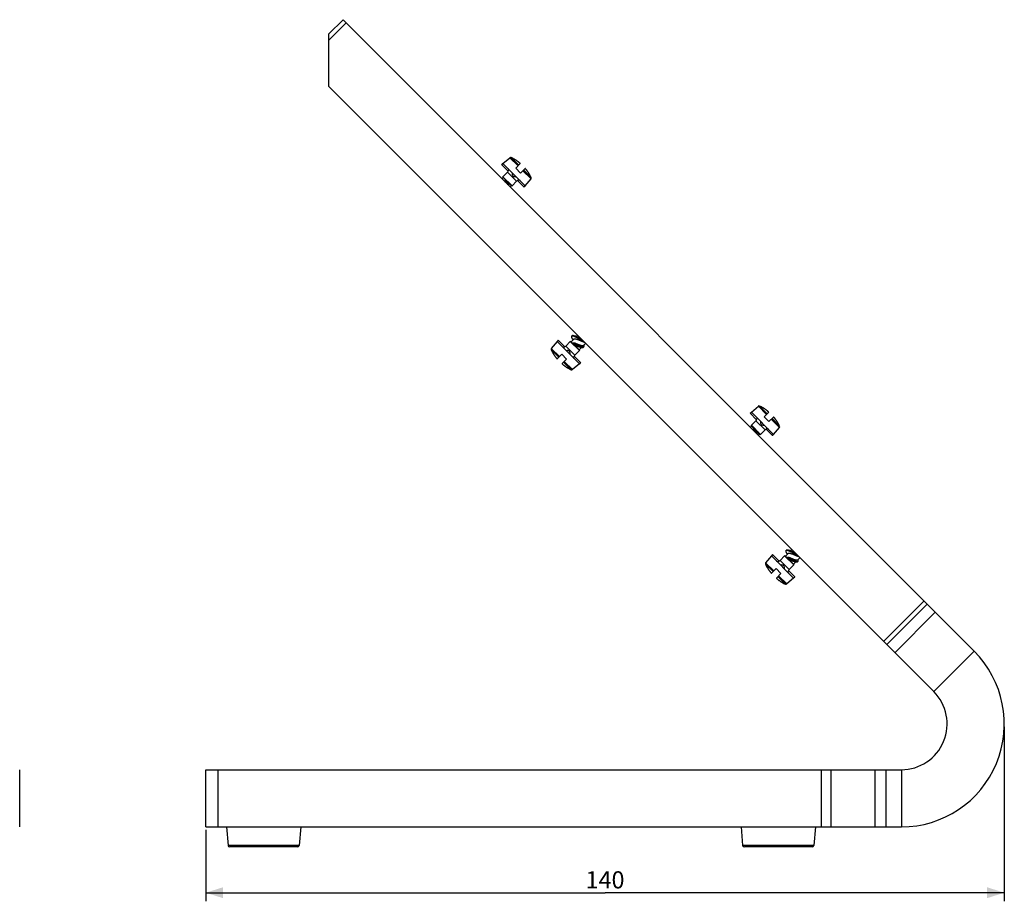
# Model space of a CAD drawing. Units: millimetres. Extents: x -215 to 148, y -82 to 72.
# Drawn here: x -24 to 148, y -82 to 72 of the extents above; entities that cross this region are included whole.
import ezdxf

# ---------------------------------------------------------------- set-up
doc = ezdxf.new("R2010")
doc.units = ezdxf.units.MM
doc.header["$LTSCALE"] = 23.1
doc.layers.get('0').update_dxf_attribs({"linetype": 'CONTINUOUS'})
for name, color, linetype in [('ASSI', 7, 'CONTINUOUS'), ('DRAFT', 7, 'CONTINUOUS'), ('RACCORDO', 7, 'CONTINUOUS')]:
    doc.layers.add(name, color=color, linetype=linetype)
doc.styles.get("Standard").update_dxf_attribs({"font": 'txt', "width": 0.8})
doc.dimstyles.new('DIMSTYLE_1', dxfattribs={"dimtxt": 3, "dimasz": 3, "dimexe": 1.5, "dimexo": 0.5, "dimgap": 0.75, "dimtad": 1, "dimdec": 0, "dimtxsty": 'STANDARD', "dimblk": '_FILLED', "dimblk1": '_FILLED', "dimblk2": '_FILLED', "dimcen": 0.09, "dimadec": 0, "dimazin": 0, "dimtfac": 1, "dimtdec": 0, "dimtofl": 0, "dimtmove": 0, "dimatfit": 3, "dimldrblk": '_FILLED', "dimfxl": 1, "dimtolj": 1, "dimarcsym": 0})

# ---------------------------------------------------------------- blocks, each defined once
blk = doc.blocks.new('_FILLED')
at = {"color": 0, "linetype": 'BYBLOCK'}
blk.add_solid([(0, 0), (-1, 0.317), (-1, -0.317)], dxfattribs=at)
blk = doc.blocks.new('*D2')
at = {"color": 7, "linetype": 'CONTINUOUS'}
for p, q in [((148.29, -51.3), (148.29, -81.8)), ((8.65, -69.3), (8.65, -81.8)), ((8.65, -80.3), (78.47, -80.3)), ((148.29, -80.3), (78.47, -80.3))]:
    blk.add_line(p, q, dxfattribs=at)
at = {"color": 7, "linetype": 'CONTINUOUS', "xscale": 3, "yscale": 3, "zscale": 3, "rotation": 180}
blk.add_blockref('_FILLED', (8.65, -80.3), dxfattribs=at)
at = {"color": 7, "linetype": 'CONTINUOUS', "xscale": 3, "yscale": 3, "zscale": 3}
blk.add_blockref('_FILLED', (148.29, -80.3), dxfattribs=at)
at = {"color": 7, "linetype": 'CONTINUOUS', "insert": (78.47, -76.55), "char_height": 3, "width": 9.6429, "attachment_point": 2, "line_spacing_factor": 0.9}
blk.add_mtext('140', dxfattribs=at)

msp = doc.modelspace()

# ---------------------------------------------------------------- linework, layer by layer
at = {"color": 7, "linetype": 'CONTINUOUS'}
for p, q in [((60.4, 46.95), (60.61, 47.16)), ((61.52, 45.83), (60.4, 46.95)), ((60.44, 46.98), (60.42, 46.97)), ((60.61, 47.16), (61.82, 48.18)), ((64.5, 43.27), (60.61, 47.16)), ((62.62, 47.91), (62.63, 47.9)), ((62.84, 46.35), (63.64, 47.15)), ((63.22, 47.52), (63.18, 47.55)), ((63.32, 47.44), (63.28, 47.47)), ((63.36, 47.41), (63.32, 47.44)), ((63.39, 47.38), (63.36, 47.41)), ((63.42, 47.35), (63.39, 47.38)), ((63.45, 47.33), (63.42, 47.35)), ((63.48, 47.3), (63.45, 47.33)), ((63.51, 47.28), (63.48, 47.3)), ((63.54, 47.25), (63.51, 47.28)), ((63.57, 47.22), (63.54, 47.25)), ((63.61, 47.2), (63.57, 47.22)), ((60.65, 44.72), (60.61, 44.86)), ((60.61, 44.86), (62.2, 43.27)), ((63.69, 45.5), (62.84, 46.35)), ((64.49, 46.3), (63.69, 45.5)), ((64.56, 46.24), (64.53, 46.27)), ((64.58, 46.21), (64.56, 46.24)), ((64.61, 46.19), (64.58, 46.21)), ((64.63, 46.16), (64.61, 46.19)), ((64.65, 46.13), (64.63, 46.16)), ((64.67, 46.11), (64.65, 46.13)), ((64.7, 46.08), (64.67, 46.11)), ((64.72, 46.05), (64.7, 46.08)), ((64.75, 46.02), (64.72, 46.05)), ((64.77, 45.99), (64.75, 46.02)), ((64.8, 45.95), (64.77, 45.99)), ((65.24, 45.29), (65.25, 45.28)), ((60.65, 44.72), (60.44, 44.51)), ((61.53, 43.84), (60.65, 44.72)), ((61.12, 43.91), (60.97, 43.98)), ((61.19, 43.98), (61.06, 44.04)), ((61.35, 43.79), (61.12, 43.91)), ((61.47, 43.87), (61.19, 43.98)), ((61.5, 43.72), (61.35, 43.79)), ((61.37, 43.58), (61.5, 43.61)), ((61.5, 43.61), (61.43, 43.65)), ((61.53, 43.84), (61.47, 43.87)), ((61.57, 43.68), (61.5, 43.72)), ((61.5, 43.61), (61.57, 43.68)), ((61.6, 43.79), (61.53, 43.84)), ((61.57, 43.68), (61.6, 43.79)), ((61.77, 43.63), (61.6, 43.79)), ((61.72, 43.56), (61.77, 43.61)), ((62.06, 43.31), (61.77, 43.61)), ((62.06, 43.31), (61.85, 43.1)), ((62.06, 43.31), (62.2, 43.27)), ((64.29, 43.06), (63.17, 44.18)), ((64.29, 43.06), (64.5, 43.27)), ((64.29, 43.07), (64.3, 43.08)), ((64.29, 43.06), (64.29, 43.07)), ((64.5, 43.27), (65.52, 44.49)), ((70.09, 16.05), (69.07, 14.84)), ((70.3, 16.26), (70.09, 16.05)), ((70.09, 16.05), (73.98, 12.16)), ((70.3, 16.26), (70.29, 16.24)), ((70.3, 16.26), (70.3, 16.26)), ((70.3, 16.26), (71.42, 15.14)), ((73.98, 14.46), (72.39, 16.05)), ((72.53, 16.02), (72.39, 16.05)), ((72.53, 16.02), (72.99, 16.48)), ((72.53, 16.02), (72.82, 15.72)), ((72.75, 17.09), (72.68, 17.02)), ((72.87, 15.77), (72.82, 15.72)), ((72.82, 15.7), (72.99, 15.53)), ((73.02, 15.64), (72.99, 15.53)), ((72.99, 15.53), (73.06, 15.49)), ((73.09, 15.72), (73.02, 15.64)), ((73.02, 15.64), (73.09, 15.61)), ((73.22, 15.75), (73.09, 15.72)), ((73.09, 15.72), (73.16, 15.68)), ((73.09, 15.61), (73.24, 15.53)), ((73.16, 15.68), (73.31, 15.61)), ((73.24, 15.53), (73.55, 15.38)), ((73.31, 15.61), (73.62, 15.45)), ((73.63, 15.58), (73.35, 15.7)), ((73.66, 17.15), (73.44, 16.92)), ((73.76, 15.52), (73.63, 15.58)), ((73.81, 16.6), (73.98, 16.5)), ((73.88, 16.67), (74.05, 16.57)), ((73.98, 16.5), (74.5, 16.18)), ((74.05, 16.57), (74.52, 16.29)), ((74.23, 16.18), (74.36, 16.12)), ((74.5, 16.18), (74.67, 16.08)), ((75.07, 15.73), (74.69, 15.35)), ((69.35, 14.04), (69.34, 14.05)), ((70.1, 13.02), (70.9, 13.82)), ((70.9, 13.82), (71.75, 12.98)), ((73.06, 15.49), (73.94, 14.6)), ((73.06, 15.49), (73.12, 15.46)), ((73.12, 15.46), (73.4, 15.34)), ((73.4, 15.34), (73.53, 15.28)), ((73.55, 15.38), (73.7, 15.31)), ((73.62, 15.45), (73.77, 15.38)), ((73.94, 14.6), (74.37, 15.03)), ((73.94, 14.6), (73.98, 14.46)), ((74.16, 15.07), (74.22, 15.06)), ((74.22, 15.06), (74.29, 15.05)), ((74.29, 15.05), (74.37, 15.03)), ((74.37, 15.03), (74.42, 15.02)), ((74.42, 15.11), (74.47, 15.1)), ((74.68, 15.06), (74.75, 15.13)), ((74.78, 15.39), (74.77, 15.43)), ((69.79, 13.37), (69.82, 13.34)), ((69.82, 13.34), (69.84, 13.31)), ((69.84, 13.31), (69.87, 13.28)), ((69.87, 13.28), (69.89, 13.25)), ((69.89, 13.25), (69.92, 13.22)), ((69.92, 13.22), (69.94, 13.19)), ((69.94, 13.19), (69.96, 13.17)), ((69.96, 13.17), (69.98, 13.14)), ((69.98, 13.14), (70.01, 13.11)), ((70.01, 13.11), (70.03, 13.09)), ((70.03, 13.09), (70.06, 13.06)), ((71.75, 12.98), (70.95, 12.18)), ((70.99, 12.13), (71.02, 12.1)), ((71.02, 12.1), (71.05, 12.08)), ((71.05, 12.08), (71.08, 12.05)), ((73.98, 12.16), (72.77, 11.15)), ((73.07, 13.49), (74.19, 12.37)), ((74.19, 12.37), (73.98, 12.16)), ((74.15, 12.34), (74.17, 12.36)), ((71.08, 12.05), (71.11, 12.02)), ((71.11, 12.02), (71.14, 12)), ((71.14, 12), (71.17, 11.97)), ((71.17, 11.97), (71.2, 11.94)), ((71.2, 11.94), (71.23, 11.92)), ((71.23, 11.92), (71.27, 11.89)), ((71.27, 11.89), (71.31, 11.86)), ((71.37, 11.81), (71.41, 11.78)), ((71.97, 11.41), (71.96, 11.42)), ((103.85, 3.5), (104.06, 3.71)), ((104.97, 2.38), (103.85, 3.5)), ((103.89, 3.53), (103.87, 3.51)), ((104.06, 3.71), (105.28, 4.73)), ((104.06, 3.71), (107.95, -0.18)), ((106.07, 4.46), (106.08, 4.45)), ((106.29, 2.9), (107.09, 3.7)), ((106.67, 4.07), (106.63, 4.09)), ((106.77, 3.99), (106.73, 4.02)), ((106.86, 3.92), (106.83, 3.94)), ((106.89, 3.89), (106.86, 3.92)), ((106.92, 3.86), (106.89, 3.89)), ((106.95, 3.84), (106.92, 3.86)), ((106.98, 3.81), (106.95, 3.84)), ((107.01, 3.78), (106.98, 3.81)), ((107.14, 2.05), (106.29, 2.9)), ((107.94, 2.85), (107.14, 2.05)), ((108.01, 2.79), (107.99, 2.82)), ((108.03, 2.76), (108.01, 2.79)), ((108.06, 2.74), (108.03, 2.76)), ((108.08, 2.71), (108.06, 2.74)), ((108.1, 2.68), (108.08, 2.71)), ((108.13, 2.65), (108.1, 2.68)), ((108.15, 2.63), (108.13, 2.65)), ((108.17, 2.6), (108.15, 2.63)), ((108.2, 2.57), (108.17, 2.6)), ((108.22, 2.54), (108.2, 2.57)), ((108.25, 2.5), (108.22, 2.54)), ((108.69, 1.84), (108.7, 1.83)), ((104.1, 1.27), (103.89, 1.06)), ((104.06, 1.41), (105.65, -0.18)), ((104.1, 1.27), (104.06, 1.41)), ((104.99, 0.39), (104.1, 1.27)), ((104.57, 0.45), (104.42, 0.53)), ((104.65, 0.53), (104.51, 0.59)), ((104.8, 0.34), (104.57, 0.45)), ((104.92, 0.42), (104.65, 0.53)), ((104.95, 0.27), (104.8, 0.34)), ((104.82, 0.12), (104.95, 0.16)), ((104.95, 0.16), (104.88, 0.19)), ((104.99, 0.39), (104.92, 0.42)), ((105.02, 0.23), (104.95, 0.27)), ((104.95, 0.16), (105.02, 0.23)), ((105.05, 0.34), (104.99, 0.39)), ((105.02, 0.23), (105.05, 0.34)), ((105.22, 0.18), (105.05, 0.34)), ((105.17, 0.1), (105.22, 0.15)), ((105.51, -0.14), (105.22, 0.15)), ((107.74, -0.39), (106.62, 0.73)), ((107.95, -0.18), (108.97, 1.03)), ((105.51, -0.14), (105.3, -0.35)), ((105.51, -0.14), (105.65, -0.18)), ((107.74, -0.39), (107.95, -0.18)), ((107.74, -0.39), (107.75, -0.38)), ((107.75, -0.38), (107.76, -0.37)), ((110.23, -20.39), (110.16, -20.46)), ((111.14, -20.33), (110.91, -20.55)), ((107.56, -21.43), (106.55, -22.64)), ((107.78, -21.21), (107.56, -21.43)), ((107.56, -21.43), (111.45, -25.31)), ((107.77, -21.22), (107.76, -21.23)), ((107.78, -21.21), (107.77, -21.22)), ((107.78, -21.21), (108.9, -22.33)), ((110, -21.46), (109.86, -21.42)), ((111.46, -23.01), (109.86, -21.42)), ((110, -21.46), (110.47, -20.99)), ((110, -21.46), (110.3, -21.76)), ((110.35, -21.71), (110.3, -21.76)), ((110.3, -21.78), (110.46, -21.94)), ((110.5, -21.83), (110.46, -21.94)), ((110.46, -21.94), (110.53, -21.99)), ((110.57, -21.76), (110.5, -21.83)), ((110.5, -21.83), (110.57, -21.87)), ((110.53, -21.99), (110.6, -22.02)), ((110.53, -21.99), (111.42, -22.87)), ((110.69, -21.73), (110.57, -21.76)), ((110.57, -21.76), (110.64, -21.8)), ((110.57, -21.87), (110.72, -21.94)), ((110.6, -22.02), (110.87, -22.13)), ((110.64, -21.8), (110.79, -21.87)), ((110.72, -21.94), (111.02, -22.09)), ((110.79, -21.87), (111.1, -22.02)), ((111.1, -21.9), (110.83, -21.78)), ((110.87, -22.13), (111.01, -22.19)), ((111.02, -22.09), (111.17, -22.17)), ((111.24, -21.96), (111.1, -21.9)), ((111.1, -22.02), (111.25, -22.1)), ((111.29, -20.88), (111.46, -20.98)), ((111.36, -20.81), (111.53, -20.91)), ((111.46, -20.98), (111.98, -21.29)), ((111.53, -20.91), (112, -21.19)), ((111.7, -21.29), (111.84, -21.35)), ((111.89, -22.37), (111.94, -22.38)), ((111.98, -21.29), (112.15, -21.39)), ((112.16, -22.42), (112.23, -22.35)), ((112.55, -21.74), (112.17, -22.13)), ((112.26, -22.09), (112.25, -22.04)), ((106.82, -23.44), (106.81, -23.43)), ((107.58, -24.45), (108.38, -23.65)), ((108.38, -23.65), (109.23, -24.5)), ((110.55, -23.98), (111.67, -25.1)), ((111.42, -22.87), (111.85, -22.45)), ((111.42, -22.87), (111.46, -23.01)), ((111.64, -22.41), (111.69, -22.42)), ((111.69, -22.42), (111.77, -22.43)), ((111.77, -22.43), (111.85, -22.45)), ((111.85, -22.45), (111.9, -22.46)), ((107.32, -24.17), (107.35, -24.2)), ((107.35, -24.2), (107.37, -24.23)), ((107.37, -24.23), (107.39, -24.26)), ((107.39, -24.26), (107.42, -24.28)), ((107.42, -24.28), (107.44, -24.31)), ((107.44, -24.31), (107.46, -24.34)), ((107.46, -24.34), (107.49, -24.36)), ((107.49, -24.36), (107.51, -24.39)), ((107.51, -24.39), (107.53, -24.42)), ((109.23, -24.5), (108.43, -25.3)), ((108.46, -25.35), (108.49, -25.37)), ((108.49, -25.37), (108.52, -25.4)), ((108.52, -25.4), (108.55, -25.43)), ((108.55, -25.43), (108.58, -25.45)), ((108.58, -25.45), (108.61, -25.48)), ((108.61, -25.48), (108.64, -25.51)), ((108.64, -25.51), (108.68, -25.53)), ((108.68, -25.53), (108.71, -25.56)), ((108.71, -25.56), (108.75, -25.59)), ((108.75, -25.59), (108.78, -25.62)), ((108.85, -25.67), (108.89, -25.7)), ((111.45, -25.31), (110.24, -26.33)), ((111.67, -25.1), (111.45, -25.31)), ((111.62, -25.13), (111.65, -25.12)), ((109.45, -26.06), (109.44, -26.05))]:
    msp.add_line(p, q, dxfattribs=at)
at = {"color": 253, "linetype": 'CONTINUOUS'}
for p, q in [((61.82, 48.18), (63.25, 46.76)), ((62.03, 48.21), (63.37, 46.88)), ((64.1, 45.91), (65.52, 44.49)), ((64.22, 46.03), (65.55, 44.7)), ((70.37, 13.3), (69.04, 14.63)), ((70.49, 13.42), (69.07, 14.84)), ((72.56, 11.12), (71.22, 12.45)), ((72.77, 11.15), (71.34, 12.57)), ((105.28, 4.73), (106.7, 3.31)), ((105.49, 4.76), (106.82, 3.43)), ((107.55, 2.46), (108.97, 1.03)), ((107.67, 2.58), (109, 1.24)), ((107.85, -24.18), (106.52, -22.85)), ((107.97, -24.06), (106.55, -22.64)), ((110.03, -26.36), (108.7, -25.03)), ((110.24, -26.33), (108.82, -24.91))]:
    msp.add_line(p, q, dxfattribs=at)
at = {"color": 7, "linetype": 'CONTINUOUS'}
for points in [[(60.42, 46.97), (60.4, 46.95), (60.4, 46.95)], [(60.64, 47.14), (60.62, 47.12), (60.59, 47.1), (60.57, 47.08), (60.55, 47.06), (60.53, 47.04), (60.51, 47.03), (60.49, 47.01), (60.47, 47), (60.46, 46.99), (60.44, 46.98)], [(63.18, 47.55), (63.14, 47.58), (63.1, 47.6), (63.06, 47.63), (63.02, 47.66), (62.98, 47.69), (62.94, 47.71), (62.9, 47.74), (62.86, 47.76), (62.82, 47.79), (62.79, 47.81), (62.75, 47.83), (62.72, 47.85), (62.69, 47.87), (62.66, 47.89), (62.63, 47.9)], [(63.28, 47.47), (63.26, 47.48), (63.24, 47.5), (63.22, 47.52)], [(63.64, 47.15), (63.63, 47.16), (63.63, 47.17), (63.62, 47.17), (63.62, 47.18), (63.61, 47.19), (63.61, 47.2)], [(64.53, 46.27), (64.53, 46.27), (64.52, 46.28), (64.51, 46.28), (64.5, 46.29), (64.5, 46.3), (64.49, 46.3)], [(64.88, 45.84), (64.86, 45.88), (64.84, 45.9), (64.83, 45.92), (64.8, 45.95)], [(65.24, 45.29), (65.22, 45.33), (65.2, 45.36), (65.18, 45.4), (65.15, 45.44), (65.13, 45.48), (65.11, 45.51), (65.08, 45.55), (65.06, 45.59), (65.03, 45.63), (65.01, 45.66), (64.98, 45.7), (64.96, 45.74), (64.93, 45.77), (64.91, 45.81), (64.88, 45.84)], [(61.06, 44.04), (60.99, 44.07), (60.93, 44.1), (60.86, 44.12), (60.8, 44.14)], [(61.43, 43.65), (61.28, 43.72), (61.2, 43.76)], [(61.37, 43.58), (61.41, 43.57), (61.45, 43.57), (61.49, 43.57), (61.53, 43.56), (61.57, 43.56), (61.61, 43.56), (61.64, 43.56), (61.68, 43.56), (61.72, 43.56)], [(61.72, 43.56), (61.69, 43.56), (61.66, 43.56), (61.62, 43.57), (61.58, 43.58), (61.54, 43.59), (61.5, 43.61)], [(61.77, 43.63), (61.74, 43.63), (61.71, 43.64), (61.68, 43.65), (61.64, 43.66), (61.61, 43.67), (61.57, 43.68)], [(61.77, 43.61), (61.77, 43.61), (61.77, 43.61), (61.77, 43.62), (61.77, 43.62), (61.77, 43.62), (61.77, 43.63)], [(64.3, 43.08), (64.32, 43.1), (64.33, 43.12), (64.34, 43.13), (64.35, 43.15), (64.37, 43.17), (64.38, 43.19), (64.4, 43.21), (64.42, 43.23), (64.43, 43.25), (64.45, 43.28), (64.47, 43.3)], [(70.29, 16.24), (70.27, 16.22), (70.26, 16.21), (70.25, 16.19), (70.24, 16.18), (70.22, 16.16), (70.21, 16.14), (70.19, 16.12), (70.17, 16.09), (70.16, 16.07), (70.14, 16.05), (70.12, 16.02)], [(72.8, 16.45), (72.77, 16.53), (72.74, 16.59), (72.72, 16.65), (72.69, 16.7), (72.68, 16.76), (72.66, 16.8), (72.66, 16.85), (72.65, 16.89), (72.65, 16.92), (72.65, 16.95), (72.66, 16.98), (72.67, 17.01), (72.68, 17.02)], [(72.68, 17.02), (72.69, 17.02), (72.71, 17.04), (72.73, 17.05), (72.76, 17.05), (72.79, 17.06), (72.83, 17.05), (72.87, 17.05), (72.92, 17.04), (72.97, 17.02), (73.02, 17), (73.08, 16.98), (73.14, 16.95), (73.2, 16.93), (73.27, 16.89), (73.34, 16.86), (73.41, 16.82), (73.49, 16.78), (73.57, 16.74), (73.65, 16.69), (73.73, 16.65), (73.81, 16.6)], [(72.75, 17.09), (72.76, 17.09), (72.78, 17.11), (72.8, 17.12), (72.83, 17.13), (72.87, 17.13), (72.9, 17.12), (72.94, 17.12), (72.99, 17.11), (73.04, 17.09), (73.09, 17.07), (73.15, 17.05), (73.21, 17.03), (73.27, 17)], [(72.8, 16.45), (72.84, 16.37), (72.85, 16.34)], [(72.82, 15.72), (72.82, 15.72), (72.82, 15.71), (72.82, 15.71), (72.82, 15.71), (72.82, 15.7), (72.82, 15.7)], [(72.82, 15.7), (72.85, 15.69), (72.88, 15.69), (72.91, 15.68), (72.95, 15.67), (72.98, 15.66), (73.02, 15.64)], [(72.87, 15.77), (72.9, 15.77), (72.93, 15.76), (72.97, 15.76), (73.01, 15.74), (73.05, 15.73), (73.09, 15.72)], [(73.22, 15.75), (73.18, 15.75), (73.14, 15.76), (73.1, 15.76), (73.06, 15.76), (73.02, 15.76), (72.98, 15.77), (72.95, 15.77), (72.91, 15.77), (72.87, 15.77)], [(72.99, 16.48), (73, 16.49), (73.02, 16.51), (73.05, 16.52), (73.08, 16.53), (73.11, 16.54), (73.15, 16.54), (73.19, 16.54), (73.23, 16.54), (73.28, 16.53), (73.33, 16.52), (73.38, 16.51), (73.44, 16.49), (73.49, 16.48), (73.55, 16.46), (73.61, 16.43), (73.68, 16.41), (73.74, 16.39), (73.81, 16.36), (73.88, 16.33), (73.95, 16.3)], [(73.35, 15.7), (73.28, 15.72), (73.22, 15.75)], [(73.83, 16.76), (73.76, 16.79), (73.68, 16.82), (73.61, 16.85), (73.53, 16.88), (73.44, 16.92), (73.34, 16.96), (73.27, 17)], [(73.27, 17), (73.27, 17), (73.34, 16.96), (73.41, 16.93), (73.48, 16.89), (73.56, 16.85), (73.64, 16.81), (73.72, 16.76), (73.8, 16.72), (73.88, 16.67)], [(74.69, 15.35), (74.67, 15.33), (74.64, 15.32), (74.61, 15.31), (74.58, 15.3), (74.55, 15.29), (74.51, 15.29), (74.46, 15.29), (74.42, 15.3), (74.37, 15.31), (74.32, 15.32), (74.27, 15.33), (74.21, 15.35), (74.15, 15.37), (74.09, 15.39), (74.03, 15.41), (73.97, 15.44), (73.9, 15.46), (73.83, 15.49), (73.76, 15.52)], [(74.18, 16.63), (74.13, 16.65), (74.07, 16.67), (74, 16.7), (73.94, 16.72), (73.83, 16.76)], [(73.95, 16.3), (74.09, 16.24), (74.23, 16.18)], [(74.36, 16.12), (74.43, 16.1), (74.5, 16.07), (74.57, 16.04), (74.63, 16.02), (74.69, 15.99)], [(74.67, 16.08), (74.76, 16.03), (74.79, 16.01)], [(74.69, 15.99), (74.74, 15.98), (74.8, 15.95), (74.87, 15.93), (74.88, 15.92)], [(69.35, 14.04), (69.37, 14), (69.39, 13.96), (69.41, 13.93), (69.44, 13.89), (69.46, 13.85), (69.48, 13.81), (69.51, 13.78), (69.53, 13.74), (69.56, 13.7), (69.58, 13.66), (69.61, 13.63), (69.63, 13.59), (69.66, 13.55), (69.68, 13.52), (69.71, 13.48)], [(73.53, 15.28), (73.6, 15.26), (73.66, 15.23), (73.73, 15.2), (73.79, 15.18), (73.85, 15.16), (73.91, 15.14), (73.97, 15.12), (74.02, 15.1), (74.08, 15.09), (74.13, 15.08), (74.16, 15.07)], [(73.7, 15.31), (73.77, 15.27), (73.84, 15.24), (73.91, 15.21), (73.98, 15.17), (74.05, 15.15), (74.11, 15.12), (74.18, 15.09), (74.24, 15.07), (74.29, 15.05), (74.35, 15.04), (74.4, 15.03), (74.42, 15.02)], [(73.77, 15.38), (73.84, 15.34), (73.91, 15.31), (73.98, 15.28), (74.05, 15.25), (74.12, 15.22), (74.19, 15.19), (74.25, 15.17), (74.31, 15.14), (74.36, 15.13), (74.42, 15.11)], [(74.42, 15.02), (74.44, 15.02), (74.49, 15.01), (74.53, 15.01), (74.57, 15.01), (74.6, 15.01), (74.63, 15.02), (74.65, 15.04), (74.68, 15.05), (74.68, 15.06)], [(74.47, 15.1), (74.52, 15.09), (74.56, 15.08), (74.6, 15.08), (74.64, 15.08), (74.67, 15.09), (74.7, 15.09), (74.72, 15.11), (74.75, 15.12), (74.75, 15.13)], [(74.75, 15.13), (74.76, 15.14), (74.78, 15.17), (74.79, 15.2), (74.79, 15.23), (74.8, 15.26), (74.8, 15.3), (74.79, 15.34), (74.78, 15.39)], [(69.71, 13.48), (69.73, 13.45), (69.75, 13.43), (69.76, 13.41), (69.79, 13.37)], [(70.06, 13.06), (70.06, 13.05), (70.07, 13.05), (70.08, 13.04), (70.09, 13.04), (70.09, 13.03), (70.1, 13.02)], [(70.95, 12.18), (70.96, 12.17), (70.96, 12.16), (70.97, 12.15), (70.97, 12.15), (70.98, 12.14), (70.99, 12.13)], [(73.95, 12.19), (73.97, 12.21), (74, 12.23), (74.02, 12.25), (74.04, 12.27), (74.06, 12.28), (74.08, 12.3), (74.1, 12.31), (74.12, 12.32), (74.13, 12.33), (74.15, 12.34)], [(74.17, 12.36), (74.19, 12.37), (74.19, 12.37)], [(71.31, 11.86), (71.33, 11.84), (71.35, 11.83), (71.37, 11.81)], [(71.41, 11.78), (71.45, 11.75), (71.49, 11.72), (71.53, 11.69), (71.57, 11.67), (71.61, 11.64), (71.65, 11.61), (71.69, 11.59), (71.73, 11.56), (71.77, 11.54), (71.8, 11.52), (71.84, 11.5), (71.87, 11.48), (71.9, 11.46), (71.93, 11.44), (71.96, 11.42)], [(103.87, 3.51), (103.85, 3.5), (103.85, 3.5)], [(104.09, 3.69), (104.07, 3.66), (104.04, 3.64), (104.02, 3.63), (104, 3.61), (103.98, 3.59), (103.96, 3.58), (103.94, 3.56), (103.92, 3.55), (103.91, 3.54), (103.89, 3.53)], [(106.63, 4.09), (106.59, 4.12), (106.55, 4.15), (106.51, 4.18), (106.47, 4.21), (106.43, 4.23), (106.39, 4.26), (106.35, 4.29), (106.31, 4.31), (106.28, 4.33), (106.24, 4.36), (106.21, 4.38), (106.17, 4.4), (106.14, 4.42), (106.11, 4.44), (106.08, 4.45)], [(106.73, 4.02), (106.71, 4.03), (106.69, 4.05), (106.67, 4.07)], [(106.83, 3.94), (106.81, 3.96), (106.77, 3.99)], [(107.06, 3.74), (107.04, 3.76), (107.01, 3.78)], [(107.09, 3.7), (107.09, 3.71), (107.08, 3.71), (107.07, 3.72), (107.07, 3.73), (107.06, 3.74), (107.06, 3.74)], [(107.99, 2.82), (107.98, 2.82), (107.97, 2.83), (107.96, 2.83), (107.96, 2.84), (107.95, 2.84), (107.94, 2.85)], [(108.34, 2.39), (108.31, 2.42), (108.29, 2.44), (108.28, 2.46), (108.25, 2.5)], [(108.69, 1.84), (108.67, 1.87), (108.65, 1.91), (108.63, 1.95), (108.6, 1.99), (108.58, 2.02), (108.56, 2.06), (108.53, 2.1), (108.51, 2.14), (108.49, 2.17), (108.46, 2.21), (108.44, 2.25), (108.41, 2.28), (108.39, 2.32), (108.36, 2.35), (108.34, 2.39)], [(104.51, 0.59), (104.44, 0.62), (104.38, 0.64), (104.31, 0.67), (104.26, 0.69)], [(104.88, 0.19), (104.73, 0.27), (104.65, 0.31)], [(104.82, 0.12), (104.86, 0.12), (104.9, 0.12), (104.94, 0.11), (104.98, 0.11), (105.02, 0.11), (105.06, 0.11), (105.1, 0.11), (105.13, 0.11), (105.17, 0.1)], [(105.17, 0.1), (105.14, 0.11), (105.11, 0.11), (105.07, 0.12), (105.04, 0.13), (105, 0.14), (104.95, 0.16)], [(105.22, 0.18), (105.19, 0.18), (105.16, 0.19), (105.13, 0.19), (105.1, 0.2), (105.06, 0.22), (105.02, 0.23)], [(105.22, 0.15), (105.22, 0.16), (105.22, 0.16), (105.22, 0.17), (105.22, 0.17), (105.22, 0.17), (105.22, 0.18)], [(107.76, -0.37), (107.77, -0.35), (107.78, -0.33), (107.79, -0.32), (107.8, -0.3), (107.82, -0.28), (107.83, -0.26), (107.85, -0.24), (107.87, -0.22), (107.89, -0.2), (107.91, -0.17), (107.93, -0.15)], [(110.28, -21.03), (110.24, -20.95), (110.22, -20.89), (110.19, -20.83), (110.17, -20.77), (110.15, -20.72), (110.14, -20.67), (110.13, -20.63), (110.13, -20.59), (110.13, -20.55), (110.13, -20.52), (110.14, -20.49), (110.15, -20.47), (110.16, -20.46)], [(110.16, -20.46), (110.16, -20.45), (110.18, -20.44), (110.21, -20.43), (110.24, -20.42), (110.27, -20.42), (110.31, -20.42), (110.35, -20.43), (110.4, -20.44), (110.45, -20.46), (110.5, -20.47), (110.56, -20.5), (110.62, -20.52), (110.68, -20.55), (110.75, -20.58), (110.82, -20.62), (110.89, -20.66), (110.96, -20.7), (111.04, -20.74), (111.12, -20.78), (111.2, -20.83), (111.29, -20.88)], [(110.23, -20.39), (110.23, -20.38), (110.26, -20.37), (110.28, -20.36), (110.31, -20.35), (110.34, -20.35), (110.38, -20.35), (110.42, -20.36), (110.47, -20.37), (110.52, -20.38), (110.57, -20.4), (110.63, -20.43), (110.69, -20.45), (110.74, -20.48)], [(111.3, -20.71), (111.23, -20.69), (111.16, -20.66), (111.09, -20.63), (111, -20.59), (110.92, -20.55), (110.82, -20.51), (110.74, -20.48)], [(110.74, -20.48), (110.75, -20.48), (110.82, -20.51), (110.89, -20.55), (110.96, -20.58), (111.04, -20.63), (111.11, -20.67), (111.19, -20.71), (111.27, -20.76), (111.36, -20.81)], [(107.76, -21.23), (107.75, -21.26), (107.74, -21.27), (107.73, -21.28), (107.71, -21.3), (107.7, -21.32), (107.68, -21.34), (107.67, -21.36), (107.65, -21.38), (107.63, -21.4), (107.61, -21.43), (107.59, -21.45)], [(110.28, -21.03), (110.32, -21.11), (110.33, -21.14)], [(110.3, -21.76), (110.3, -21.76), (110.3, -21.76), (110.3, -21.77), (110.3, -21.77), (110.3, -21.78), (110.3, -21.78)], [(110.3, -21.78), (110.33, -21.78), (110.36, -21.79), (110.39, -21.8), (110.42, -21.81), (110.46, -21.82), (110.5, -21.83)], [(110.35, -21.71), (110.38, -21.71), (110.41, -21.71), (110.45, -21.72), (110.48, -21.73), (110.52, -21.75), (110.57, -21.76)], [(110.69, -21.73), (110.65, -21.72), (110.62, -21.72), (110.58, -21.72), (110.54, -21.71), (110.5, -21.71), (110.46, -21.71), (110.42, -21.71), (110.39, -21.71), (110.35, -21.71)], [(110.47, -20.99), (110.48, -20.99), (110.5, -20.97), (110.53, -20.96), (110.56, -20.95), (110.59, -20.94), (110.63, -20.94), (110.67, -20.94), (110.71, -20.94), (110.76, -20.95), (110.81, -20.96), (110.86, -20.97), (110.91, -20.98), (110.97, -21), (111.03, -21.02), (111.09, -21.04), (111.15, -21.07), (111.22, -21.09), (111.29, -21.12), (111.35, -21.15), (111.42, -21.17)], [(110.83, -21.78), (110.76, -21.75), (110.69, -21.73)], [(111.01, -22.19), (111.07, -22.22), (111.14, -22.25), (111.2, -22.27), (111.27, -22.3), (111.33, -22.32), (111.39, -22.34), (111.44, -22.36), (111.5, -22.37), (111.55, -22.39), (111.6, -22.4), (111.64, -22.41)], [(111.17, -22.17), (111.25, -22.2), (111.32, -22.24), (111.39, -22.27), (111.46, -22.3), (111.53, -22.33), (111.59, -22.36), (111.65, -22.38), (111.71, -22.4), (111.77, -22.42), (111.82, -22.44), (111.87, -22.45), (111.9, -22.46)], [(112.17, -22.13), (112.14, -22.15), (112.12, -22.16), (112.09, -22.17), (112.06, -22.18), (112.02, -22.18), (111.98, -22.18), (111.94, -22.18), (111.89, -22.18), (111.85, -22.17), (111.8, -22.16), (111.74, -22.14), (111.69, -22.13), (111.63, -22.11), (111.57, -22.09), (111.51, -22.06), (111.44, -22.04), (111.38, -22.01), (111.31, -21.99), (111.24, -21.96)], [(111.25, -22.1), (111.32, -22.13), (111.39, -22.17), (111.46, -22.2), (111.53, -22.23), (111.6, -22.26), (111.66, -22.29), (111.72, -22.31), (111.78, -22.33), (111.84, -22.35), (111.89, -22.37)], [(111.66, -20.85), (111.61, -20.83), (111.54, -20.8), (111.48, -20.78), (111.41, -20.75), (111.3, -20.71)], [(111.42, -21.17), (111.56, -21.23), (111.7, -21.29)], [(111.84, -21.35), (111.91, -21.38), (111.98, -21.41), (112.04, -21.44), (112.11, -21.46), (112.17, -21.48)], [(111.94, -22.38), (111.99, -22.39), (112.04, -22.4), (112.08, -22.4), (112.11, -22.4), (112.15, -22.39), (112.18, -22.38), (112.2, -22.37), (112.22, -22.35), (112.23, -22.35)], [(112.15, -21.39), (112.23, -21.44), (112.27, -21.46)], [(112.17, -21.48), (112.21, -21.5), (112.28, -21.52), (112.35, -21.55), (112.36, -21.55)], [(112.23, -22.35), (112.24, -22.33), (112.25, -22.31), (112.26, -22.28), (112.27, -22.25), (112.27, -22.21), (112.27, -22.17), (112.27, -22.13), (112.26, -22.09)], [(106.82, -23.44), (106.85, -23.48), (106.87, -23.51), (106.89, -23.55), (106.91, -23.59), (106.94, -23.63), (106.96, -23.66), (106.98, -23.7), (107.01, -23.74), (107.03, -23.78), (107.06, -23.81), (107.08, -23.85), (107.11, -23.89), (107.13, -23.92), (107.16, -23.96), (107.18, -23.99)], [(107.18, -23.99), (107.21, -24.03), (107.22, -24.05), (107.24, -24.07), (107.25, -24.09), (107.28, -24.12)], [(111.9, -22.46), (111.92, -22.46), (111.97, -22.47), (112.01, -22.47), (112.04, -22.47), (112.08, -22.46), (112.1, -22.45), (112.13, -22.44), (112.15, -22.42), (112.16, -22.42)], [(107.28, -24.12), (107.3, -24.14), (107.32, -24.17)], [(107.53, -24.42), (107.54, -24.42), (107.55, -24.43), (107.56, -24.44), (107.56, -24.44), (107.57, -24.45), (107.58, -24.45)], [(108.43, -25.3), (108.43, -25.31), (108.44, -25.32), (108.44, -25.32), (108.45, -25.33), (108.46, -25.34), (108.46, -25.35)], [(108.78, -25.62), (108.81, -25.63), (108.83, -25.65), (108.85, -25.67)], [(108.89, -25.7), (108.93, -25.73), (108.97, -25.75), (109.01, -25.78), (109.05, -25.81), (109.09, -25.84), (109.13, -25.86), (109.17, -25.89), (109.21, -25.91), (109.24, -25.94), (109.28, -25.96), (109.31, -25.98), (109.35, -26), (109.38, -26.02), (109.41, -26.04), (109.44, -26.05)], [(111.43, -25.29), (111.45, -25.27), (111.47, -25.25), (111.5, -25.23), (111.52, -25.21), (111.54, -25.19), (111.56, -25.18), (111.58, -25.17), (111.6, -25.15), (111.61, -25.14), (111.62, -25.13)], [(111.65, -25.12), (111.66, -25.1), (111.67, -25.1)]]:
    msp.add_lwpolyline(points, dxfattribs=at)
for centre, radius, start, end in [((61.95, 48.03), 0.2, 65.7842, 130), ((59.16, 41.83), 7, 60.4421, 65.7842), ((62.7, 45.36), 0.5, 158.5782, 291.4218), ((59.16, 41.83), 7, 24.2158, 29.5579), ((65.37, 44.61), 0.2, 320, 24.2158), ((69.23, 14.71), 0.2, 140, 204.2158), ((75.43, 17.5), 7, 204.2158, 209.5579), ((71.89, 13.97), 0.5, 338.5782, 111.4218), ((75.43, 17.5), 7, 240.4421, 245.7842), ((72.64, 11.3), 0.2, 245.7842, 310), ((105.4, 4.58), 0.2, 65.7842, 130), ((102.62, -1.63), 7, 60.4421, 65.7842), ((106.15, 1.91), 0.5, 158.5782, 291.4218), ((102.62, -1.63), 7, 24.2158, 29.5579), ((108.82, 1.16), 0.2, 320, 24.2158), ((106.7, -22.77), 0.2, 140, 204.2158), ((112.9, -19.98), 7, 204.2158, 209.5579), ((109.37, -23.51), 0.5, 338.5782, 111.4218), ((112.9, -19.98), 7, 240.4421, 245.7842), ((110.11, -26.18), 0.2, 245.7842, 310)]:
    msp.add_arc(centre, radius, start, end, dxfattribs=at)
at = {"layer": 'ASSI', "color": 7, "linetype": 'CONTINUOUS'}
for p, q in [((32.65, 72.3), (30.17, 69.83)), ((32.65, 72.3), (143.02, -38.07)), ((30.17, 60.63), (30.17, 69.83)), ((135.95, -45.14), (30.17, 60.63)), ((134.82, -29.87), (127.74, -36.94)), ((-23.9, -68.8), (-23.9, -58.8)), ((8.65, -68.8), (8.65, -58.8)), ((8.65, -58.8), (130.29, -58.8)), ((8.65, -68.8), (130.29, -68.8))]:
    msp.add_line(p, q, dxfattribs=at)
at = {"layer": 'ASSI', "color": 253, "linetype": 'CONTINUOUS'}
for p, q in [((33.21, 71.74), (30.17, 68.7)), ((134.25, -29.3), (127.18, -36.37)), ((129.16, -38.35), (136.23, -31.28)), ((135.95, -45.14), (143.02, -38.07)), ((10.81, -68.8), (10.81, -58.8)), ((116.32, -68.8), (116.32, -58.8)), ((118.04, -68.8), (118.04, -58.8)), ((125.67, -58.8), (125.67, -68.8)), ((127.55, -58.8), (127.55, -68.8)), ((130.29, -58.8), (130.29, -68.8))]:
    msp.add_line(p, q, dxfattribs=at)
at = {"layer": 'ASSI', "color": 7, "linetype": 'CONTINUOUS'}
for radius in [18, 8]:
    msp.add_arc((130.29, -50.8), radius, 270, 45, dxfattribs=at)
at = {"layer": 'DRAFT', "color": 7, "linetype": 'CONTINUOUS'}
for p, q in [((12.25, -68.8), (12.53, -72.03)), ((25.25, -68.8), (24.97, -72.03)), ((102.25, -68.8), (102.53, -72.03)), ((115.25, -68.8), (114.97, -72.03))]:
    msp.add_line(p, q, dxfattribs=at)
at = {"layer": 'RACCORDO', "color": 7, "linetype": 'CONTINUOUS'}
for p, q in [((60.61, 44.86), (61.41, 45.66)), ((62.2, 43.27), (63, 44.07)), ((72.39, 16.05), (71.59, 15.26)), ((73.98, 14.46), (73.18, 13.66)), ((104.06, 1.41), (104.86, 2.21)), ((105.65, -0.18), (106.45, 0.62)), ((109.86, -21.42), (109.07, -22.22)), ((111.46, -23.01), (110.66, -23.81)), ((24.67, -72.3), (12.83, -72.3)), ((114.67, -72.3), (102.83, -72.3))]:
    msp.add_line(p, q, dxfattribs=at)
at = {"layer": 'RACCORDO', "color": 253, "linetype": 'CONTINUOUS'}
for p, q in [((63, 44.07), (61.41, 45.66)), ((71.59, 15.26), (73.18, 13.66)), ((106.45, 0.62), (104.86, 2.21)), ((109.07, -22.22), (110.66, -23.81)), ((24.97, -72.03), (12.53, -72.03)), ((114.97, -72.03), (102.53, -72.03))]:
    msp.add_line(p, q, dxfattribs=at)
at = {"layer": 'RACCORDO', "color": 7, "linetype": 'CONTINUOUS'}
for points in [[(61.46, 46.32), (61.48, 46.3), (61.5, 46.27), (61.52, 46.25), (61.53, 46.22), (61.55, 46.2), (61.56, 46.17), (61.57, 46.15), (61.58, 46.12), (61.58, 46.1), (61.59, 46.08), (61.59, 46.05), (61.59, 46.03), (61.59, 46.01), (61.59, 45.99), (61.59, 45.97)], [(61.52, 45.83), (61.52, 45.83), (61.52, 45.84), (61.53, 45.84), (61.53, 45.85), (61.54, 45.86), (61.55, 45.87), (61.56, 45.88), (61.56, 45.89), (61.57, 45.9), (61.58, 45.92), (61.58, 45.94), (61.59, 45.96), (61.59, 45.97)], [(63.66, 44.12), (63.63, 44.14), (63.6, 44.17), (63.57, 44.19), (63.54, 44.21), (63.51, 44.22), (63.48, 44.23), (63.45, 44.24), (63.43, 44.25), (63.4, 44.25), (63.38, 44.26), (63.35, 44.26), (63.33, 44.26), (63.31, 44.25), (63.29, 44.25), (63.27, 44.24), (63.25, 44.24), (63.24, 44.23), (63.22, 44.22), (63.21, 44.22), (63.2, 44.21), (63.19, 44.2), (63.18, 44.19), (63.18, 44.19), (63.17, 44.18), (63.17, 44.18), (63.17, 44.18)], [(70.93, 15.21), (70.96, 15.18), (70.99, 15.16), (71.02, 15.14), (71.05, 15.12), (71.08, 15.11), (71.11, 15.09), (71.14, 15.08), (71.16, 15.08), (71.19, 15.07), (71.22, 15.07), (71.24, 15.07), (71.26, 15.07), (71.28, 15.07), (71.3, 15.08), (71.32, 15.08), (71.34, 15.09), (71.35, 15.1), (71.37, 15.1), (71.38, 15.11), (71.39, 15.12), (71.4, 15.13), (71.41, 15.13), (71.41, 15.14), (71.42, 15.14), (71.42, 15.14), (71.42, 15.14)], [(73.07, 13.49), (73.07, 13.49), (73.07, 13.49), (73.06, 13.49), (73.06, 13.48), (73.05, 13.47), (73.04, 13.46), (73.03, 13.45), (73.03, 13.44), (73.02, 13.42), (73.01, 13.41), (73.01, 13.39), (73, 13.37), (73, 13.35)], [(73.14, 13), (73.11, 13.03), (73.09, 13.05), (73.07, 13.08), (73.06, 13.1), (73.04, 13.13), (73.03, 13.15), (73.02, 13.18), (73.01, 13.2), (73.01, 13.23), (73, 13.25), (73, 13.27), (73, 13.29), (73, 13.31), (73, 13.33), (73, 13.35)], [(104.91, 2.87), (104.93, 2.85), (104.95, 2.82), (104.97, 2.8), (104.98, 2.77), (105, 2.75), (105.01, 2.72), (105.02, 2.7), (105.03, 2.67), (105.04, 2.65), (105.04, 2.63), (105.04, 2.6), (105.05, 2.58), (105.05, 2.56), (105.05, 2.54), (105.04, 2.52)], [(104.97, 2.38), (104.97, 2.38), (104.98, 2.38), (104.98, 2.39), (104.99, 2.4), (104.99, 2.4), (105, 2.41), (105.01, 2.43), (105.02, 2.44), (105.02, 2.45), (105.03, 2.47), (105.03, 2.49), (105.04, 2.5), (105.04, 2.52)], [(107.11, 0.67), (107.08, 0.69), (107.05, 0.72), (107.02, 0.74), (106.99, 0.75), (106.96, 0.77), (106.93, 0.78), (106.91, 0.79), (106.88, 0.8), (106.85, 0.8), (106.83, 0.8), (106.8, 0.8), (106.78, 0.8), (106.76, 0.8), (106.74, 0.8), (106.72, 0.79), (106.71, 0.79), (106.69, 0.78), (106.68, 0.77), (106.66, 0.76), (106.65, 0.76), (106.64, 0.75), (106.63, 0.74), (106.63, 0.74), (106.62, 0.73), (106.62, 0.73), (106.62, 0.73)], [(108.41, -22.27), (108.44, -22.29), (108.47, -22.32), (108.5, -22.34), (108.53, -22.36), (108.56, -22.37), (108.59, -22.38), (108.61, -22.39), (108.64, -22.4), (108.67, -22.4), (108.69, -22.41), (108.72, -22.41), (108.74, -22.41), (108.76, -22.4), (108.78, -22.4), (108.8, -22.39), (108.81, -22.39), (108.83, -22.38), (108.84, -22.37), (108.86, -22.37), (108.87, -22.36), (108.88, -22.35), (108.88, -22.34), (108.89, -22.34), (108.89, -22.34), (108.9, -22.33), (108.9, -22.33)], [(110.55, -23.98), (110.55, -23.98), (110.54, -23.99), (110.54, -23.99), (110.53, -24), (110.53, -24.01), (110.52, -24.02), (110.51, -24.03), (110.5, -24.04), (110.5, -24.06), (110.49, -24.07), (110.48, -24.09), (110.48, -24.11), (110.48, -24.13)], [(110.61, -24.47), (110.59, -24.45), (110.57, -24.42), (110.55, -24.4), (110.53, -24.37), (110.52, -24.35), (110.51, -24.32), (110.5, -24.3), (110.49, -24.27), (110.48, -24.25), (110.48, -24.23), (110.47, -24.2), (110.47, -24.18), (110.47, -24.16), (110.47, -24.14), (110.48, -24.13)]]:
    msp.add_lwpolyline(points, dxfattribs=at)
for centre, radius, start, end in [((61.05, 46.01), 0.5, 315, 338.5782), ((63.35, 43.72), 0.5, 111.4218, 135), ((71.24, 15.61), 0.5, 291.4218, 315), ((73.54, 13.31), 0.5, 135, 158.5782), ((104.51, 2.56), 0.5, 315, 338.5782), ((106.8, 0.27), 0.5, 111.4218, 135), ((108.71, -21.87), 0.5, 291.4218, 315), ((111.01, -24.17), 0.5, 135, 158.5782), ((12.83, -72), 0.3, 185, 270), ((24.67, -72), 0.3, 270, 355), ((102.83, -72), 0.3, 185, 270), ((114.67, -72), 0.3, 270, 355)]:
    msp.add_arc(centre, radius, start, end, dxfattribs=at)

# ---------------------------------------------------------------- dimensions: what is measured, and where the dimension line sits
at = {"color": 7, "linetype": 'CONTINUOUS'}
dim = msp.add_linear_dim(base=(148.29, -80.3), p1=(8.65, -68.8), p2=(148.29, -50.8), dimstyle='DIMSTYLE_1', dxfattribs=at)
dim.commit()
dim.dimension.update_dxf_attribs({"geometry": '*D2', "text_midpoint": (78.04, -80.3), "dimtype": 160})

doc.saveas('drawing.dxf')
